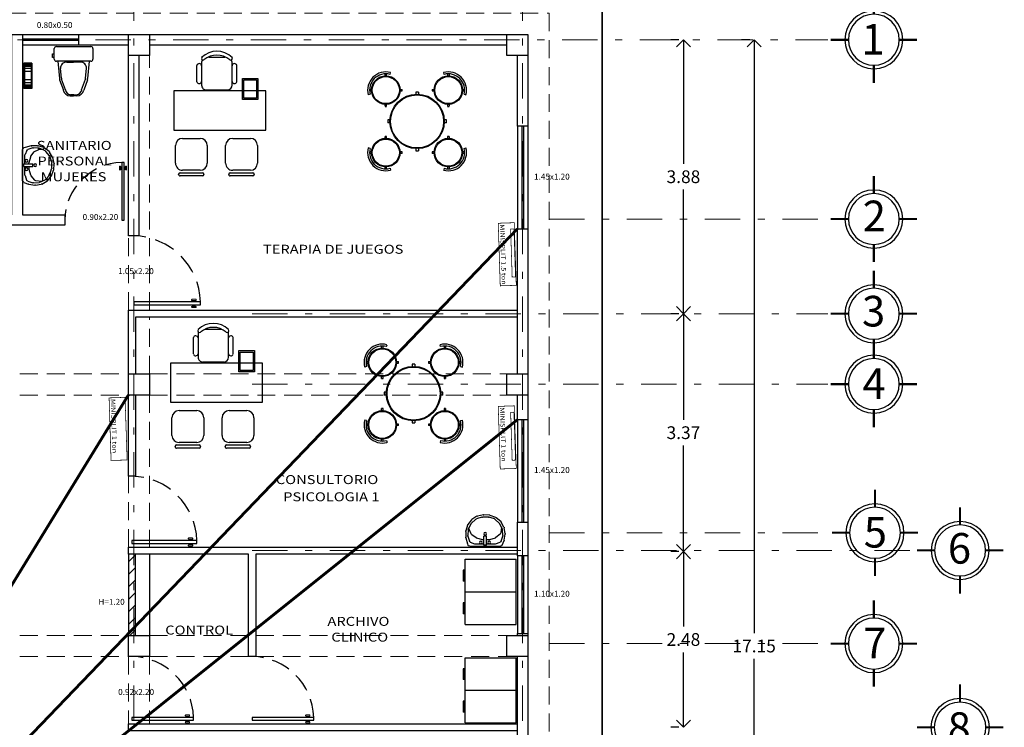
# Model space of a CAD drawing. Extents: x -343 to -155, y -25 to 46.
# Drawn here: x -272 to -258, y 21 to 31 of the extents above; entities that cross this region are included whole.
import ezdxf

# ---------------------------------------------------------------- set-up
doc = ezdxf.new("R2010")
doc.units = 0
doc.header["$MEASUREMENT"] = 0
for name, pattern in [('DASHDOT', [1, 0.5, -0.25, 0, -0.25]), ('DASHDOT2', [0.5, 0.25, -0.125, 0, -0.125]), ('HIDDEN', [9.525, 6.35, -3.175]), ('HIDDEN2', [4.7625, 3.175, -1.5875])]:
    doc.linetypes.add(name, pattern=pattern)
doc.layers.get('0').update_dxf_attribs({"linetype": 'CONTINUOUS'})
doc.layers.get('DEFPOINTS').update_dxf_attribs({"linetype": 'CONTINUOUS'})
doc.layers.add('EJ2', color=30, linetype='DASHDOT2', lineweight=9)
doc.layers.add('TEXTOS', color=7, linetype='CONTINUOUS', lineweight=5)
for name, color, linetype in [('instalacion electrica', 5, 'CONTINUOUS'), ('MOBILIARIO', 8, 'CONTINUOUS'), ('MUEBLES', 8, 'CONTINUOUS'), ('muro bajo', 5, 'CONTINUOUS'), ('MUROS', 1, 'CONTINUOUS'), ('notas', 1, 'CONTINUOUS'), ('OBRA EXTERIOR', 253, 'CONTINUOUS'), ('PROYECCIONES', 6, 'HIDDEN'), ('PUERTAS', 7, 'CONTINUOUS'), ('ventanas', 4, 'CONTINUOUS')]:
    doc.layers.add(name, color=color, linetype=linetype)
doc.styles.add('maya1', font='ARIALN.TTF')
doc.styles.add('SANSSERIF', font='sas_____.pfb')
doc.styles.add('style3', font='ARIALN.TTF', dxfattribs={"height": 0.8})
doc.dimstyles.get("Standard").update_dxf_attribs({"dimtxt": 0.18, "dimasz": 0.18, "dimexe": 0.18, "dimexo": 0.0625, "dimgap": 0.09, "dimtad": 0, "dimtih": 1, "dimtoh": 1, "dimdec": 4, "dimzin": 0, "dimdsep": 46, "dimtxsty": 'SANSSERIF', "dimcen": 0.09, "dimadec": 0, "dimazin": 0, "dimtfac": 1, "dimtdec": 4, "dimtofl": 0, "dimtmove": 2, "dimatfit": 3, "dimfxl": 1, "dimtolj": 1, "dimtzin": 0, "dimarcsym": 0})
pattern_1 = [(45, (-174.27832, 0), (-0.08838835, 0.08838835), [])]

# ---------------------------------------------------------------- blocks, each defined once
blk = doc.blocks.new('A$C2E855EC3')
at = {"layer": 'PUERTAS', "lineweight": 9}
for p, q in [((0.066, 1.107), (0.066, 1.109)), ((0.134, 1.121), (0.071, 1.121)), ((0.134, 1.102), (0.071, 1.102)), ((0.097, 1.09), (0.079, 1.09)), ((0.079, 1.078), (0.079, 1.09)), ((0.097, 1.09), (0.097, 1.102)), ((0.109, 1.09), (0.109, 1.102)), ((0.127, 1.09), (0.109, 1.09)), ((0.127, 1.078), (0.127, 1.09)), ((0.139, 1.107), (0.139, 1.109)), ((0.066, 1.003), (0.066, 1)), ((0.134, 1.008), (0.071, 1.008)), ((0.134, 0.989), (0.071, 0.989)), ((0.079, 1.032), (0.079, 1.02)), ((0.097, 1.02), (0.079, 1.02)), ((0.097, 1.02), (0.097, 1.008)), ((0.109, 1.02), (0.109, 1.008)), ((0.127, 1.02), (0.109, 1.02)), ((0.127, 1.032), (0.127, 1.02)), ((0.139, 1.003), (0.139, 1))]:
    blk.add_line(p, q, dxfattribs=at)
at = {"layer": 'PUERTAS'}
for p, q in [((0, 1.078), (0, 1.032)), ((1.044, 1.078), (0, 1.078)), ((0, 1.032), (1.044, 1.032)), ((1.044, 1.032), (1.044, 1.078))]:
    blk.add_line(p, q, dxfattribs=at)
at = {"layer": 'PUERTAS', "lineweight": 9}
for centre, radius, start, end in [((-0.421, 1.313), 0.528, 337.3003, 338.6931), ((0.071, 1.107), 0.00481, 180, 270), ((0.626, 1.313), 0.528, 201.3069, 202.6997), ((0.134, 1.107), 0.00481, 270, 0), ((0.071, 1.003), 0.00481, 90, 180), ((-0.421, 0.797), 0.528, 21.3069, 22.6997), ((0.134, 1.003), 0.00481, 0, 90), ((0.626, 0.797), 0.528, 157.3003, 158.6931)]:
    blk.add_arc(centre, radius, start, end, dxfattribs=at)
at = {"layer": 'PUERTAS', "linetype": 'HIDDEN2', "ltscale": 0.1}
blk.add_arc((1.063, 1.063), 1.064, 181.7037, 268.9668, dxfattribs=at)
blk = doc.blocks.new('WC02-P')
for p, q in [((0, 0), (0.047, 0)), ((0.094, 0), (0.047, 0)), ((-0.15, -0.228), (-0.097, -0.079)), ((-0.068, -0.086), (-0.121, -0.235)), ((0.05, -0.015), (0.003, -0.015)), ((0.045, -0.015), (0.091, -0.015)), ((0.162, -0.086), (0.215, -0.235)), ((0.244, -0.228), (0.191, -0.079)), ((-0.175, -0.489), (-0.152, -0.247)), ((-0.122, -0.248), (-0.135, -0.386)), ((0.216, -0.248), (0.23, -0.386)), ((0.27, -0.489), (0.246, -0.247)), ((-0.227, -0.668), (-0.227, -0.519)), ((-0.198, -0.489), (-0.175, -0.489)), ((-0.175, -0.489), (0.27, -0.489)), ((-0.047, -0.478), (0.047, -0.478)), ((0.141, -0.478), (0.047, -0.478)), ((0.27, -0.489), (0.289, -0.489)), ((0.319, -0.519), (0.319, -0.543)), ((0.319, -0.543), (0.319, -0.587)), ((0.32, -0.541), (0.345, -0.541)), ((0.345, -0.541), (0.345, -0.592)), ((0.319, -0.591), (0.319, -0.668)), ((0.345, -0.592), (0.32, -0.592)), ((0.289, -0.698), (-0.198, -0.698))]:
    blk.add_line(p, q)
for centre, radius, start, end in [((0, -0.099), 0.0993, 90, 168.1194), ((0.094, -0.099), 0.0993, 11.8806, 90), ((0.017, -0.101), 0.0865, 99.4896, 170.1526), ((0.077, -0.101), 0.0865, 9.8474, 80.5104), ((-0.053, -0.248), 0.0993, 168.1194, 179.1964), ((-0.053, -0.248), 0.0695, 168.9407, 180.1174), ((0.147, -0.248), 0.0695, 359.8826, 11.0593), ((0.147, -0.248), 0.0993, 0.8036, 11.8806), ((-0.051, -0.393), 0.0849, 174.792, 272.8148), ((0.145, -0.393), 0.0849, 267.1852, 5.208), ((-0.198, -0.519), 0.0298, 90, 180), ((0.289, -0.519), 0.0298, 0, 90), ((-0.198, -0.668), 0.0298, 180, 270), ((0.289, -0.668), 0.0298, 270, 0)]:
    blk.add_arc(centre, radius, start, end)
blk = doc.blocks.new('A$C49D75AE2')
at = {"layer": 'MOBILIARIO'}
for p, q in [((0.021, 0.366), (0.027, 0.382)), ((0.437, 0.398), (0.05, 0.398)), ((0.227, 0.382), (0.227, 0.27)), ((0.26, 0.382), (0.227, 0.382)), ((0.26, 0.382), (0.26, 0.27)), ((0.46, 0.382), (0.482, 0.324)), ((0, 0.209), (0, 0.284)), ((0.001, 0.29), (0.021, 0.366)), ((0.029, 0.187), (0.025, 0.26)), ((0.026, 0.268), (0.046, 0.332)), ((0.057, 0.346), (0.109, 0.366)), ((0.132, 0.292), (0.075, 0.252)), ((0.227, 0.369), (0.121, 0.369)), ((0.21, 0.316), (0.139, 0.295)), ((0.227, 0.317), (0.218, 0.317)), ((0.26, 0.27), (0.227, 0.27)), ((0.363, 0.369), (0.26, 0.369)), ((0.294, 0.315), (0.26, 0.316)), ((0.371, 0.293), (0.3, 0.314)), ((0.373, 0.366), (0.433, 0.347)), ((0.431, 0.244), (0.38, 0.288)), ((0.445, 0.333), (0.467, 0.27)), ((0.468, 0.259), (0.461, 0.187)), ((0.483, 0.319), (0.495, 0.244)), ((0.023, 0.131), (0.001, 0.201)), ((0.065, 0.113), (0.032, 0.177)), ((0.066, 0.241), (0.039, 0.172)), ((0.039, 0.172), (0.042, 0.157)), ((0.458, 0.179), (0.428, 0.114)), ((0.449, 0.158), (0.44, 0.229)), ((0.481, 0.155), (0.447, 0.091)), ((0.495, 0.237), (0.484, 0.163)), ((0.071, 0.064), (0.027, 0.124)), ((0.124, 0.058), (0.07, 0.106)), ((0.141, 0.019), (0.078, 0.058)), ((0.203, 0.031), (0.133, 0.053)), ((0.221, 0.001), (0.148, 0.016)), ((0.284, 0.03), (0.21, 0.03)), ((0.302, 0.006), (0.228, 0)), ((0.36, 0.053), (0.291, 0.032)), ((0.378, 0.035), (0.308, 0.008)), ((0.422, 0.106), (0.369, 0.058)), ((0.441, 0.084), (0.384, 0.039))]:
    blk.add_line(p, q, dxfattribs=at)
for centre in [(0.19, 0.348), (0.244, 0.24), (0.295, 0.348)]:
    blk.add_circle(centre, 0.0173, dxfattribs=at)
for centre, start, end in [((0.05, 0.373), 90, 159.955), ((0.437, 0.373), 20.789, 90), ((0.024, 0.283), 165.0996, 179.934), ((0.049, 0.261), 162.9159, 183.1599), ((0.069, 0.325), 118.8355, 162.9159), ((0.089, 0.232), 124.879, 158.9314), ((0.121, 0.345), 90, 118.8355), ((0.146, 0.272), 106.2998, 124.879), ((0.217, 0.293), 88.8428, 106.2998), ((0.293, 0.291), 72.8871, 88.8428), ((0.363, 0.345), 64.3172, 90), ((0.364, 0.269), 49.7881, 72.8871), ((0.422, 0.325), 18.8137, 64.3172), ((0.444, 0.262), 354.2779, 18.8137), ((0.459, 0.315), 8.5227, 20.789), ((0.024, 0.209), 179.934, 197.3213), ((0.046, 0.138), 197.3213, 216.4641), ((0.053, 0.188), 183.1599, 207.1864), ((0.416, 0.226), 7.7163, 49.7881), ((0.436, 0.189), 334.9924, 354.2779), ((0.46, 0.167), 332.0097, 351.5287), ((0.471, 0.24), 351.5287, 8.5227), ((0.086, 0.124), 207.1864, 227.9927), ((0.091, 0.078), 216.4641, 238.4393), ((0.14, 0.076), 227.9927, 252.8171), ((0.154, 0.04), 238.4393, 257.8934), ((0.21, 0.054), 252.8171, 270.4547), ((0.226, 0.024), 257.8934, 274.9142), ((0.284, 0.055), 270.4547, 287.1319), ((0.299, 0.031), 274.9142, 291.4628), ((0.353, 0.076), 287.1319, 312.2163), ((0.369, 0.058), 291.4628, 308.2251), ((0.406, 0.124), 312.2163, 334.9924), ((0.426, 0.103), 308.2251, 332.0097)]:
    blk.add_arc(centre, 0.0243, start, end, dxfattribs=at)
blk = doc.blocks.new('A$C233A6537')
at = {"layer": 'MUEBLES'}
for p, q in [((0, 0), (0, 0.115)), ((0, 0.115), (0.36, 0.115)), ((0.36, 0.105), (0, 0.105)), ((0.36, 0.01), (0, 0.01)), ((0.003, 0), (0.003, 0.115)), ((0.013, 0), (0.013, 0.115)), ((0.028, 0), (0.028, 0.115)), ((0.049, 0), (0.049, 0.115)), ((0.079, 0), (0.079, 0.115)), ((0.121, 0), (0.121, 0.115)), ((0.239, 0), (0.239, 0.115)), ((0.281, 0), (0.281, 0.115)), ((0.311, 0), (0.311, 0.115)), ((0.332, 0), (0.332, 0.115)), ((0.347, 0), (0.347, 0.115)), ((0.357, 0), (0.357, 0.115)), ((0.36, 0.115), (0.36, 0)), ((0.36, 0), (0, 0))]:
    blk.add_line(p, q, dxfattribs=at)
blk = doc.blocks.new('A$C26760A31')
at = {"layer": 'MUEBLES'}
for p, q in [((0, 0.72), (0, 0)), ((0, 0.72), (0.46, 0.72)), ((0.15, 0.73), (0.15, 0.75)), ((0.305, 0.75), (0.15, 0.75)), ((0.305, 0.73), (0.15, 0.73)), ((0.305, 0.73), (0.305, 0.75)), ((0.46, 0.72), (0.46, 0)), ((0, 0), (0.46, 0))]:
    blk.add_line(p, q, dxfattribs=at)
blk = doc.blocks.new('A$C572E26EF')
at = {"layer": 'MUEBLES'}
for p, q in [((1.116, 1.3), (0.561, 1.3)), ((0.561, 1.3), (0.561, 0)), ((1.116, 0), (1.116, 1.3)), ((0.385, 0.968), (0.385, 1.188)), ((0.385, 1.188), (0.561, 1.188)), ((0.405, 0.988), (0.405, 1.168)), ((0.405, 1.168), (0.561, 1.168)), ((1.334, 1.18), (1.584, 1.18)), ((1.739, 1.133), (1.745, 1.133)), ((0.561, 0.988), (0.405, 0.988)), ((1.234, 0.83), (1.234, 1.08)), ((1.684, 1.08), (1.684, 0.83)), ((1.719, 0.794), (1.719, 1.113)), ((1.765, 1.113), (1.765, 0.794)), ((0.433, 0.888), (0.202, 0.888)), ((0.561, 0.968), (0.385, 0.968)), ((0.088, 0.72), (0.088, 0.492)), ((0.48, 0.821), (0.155, 0.821)), ((0.546, 0.457), (0.546, 0.755)), ((1.584, 0.73), (1.334, 0.73)), ((1.745, 0.774), (1.739, 0.774)), ((1.334, 0.471), (1.584, 0.471)), ((1.739, 0.424), (1.745, 0.424)), ((0.155, 0.391), (0.48, 0.391)), ((0.433, 0.324), (0.202, 0.324)), ((1.234, 0.121), (1.234, 0.371)), ((1.684, 0.371), (1.684, 0.121)), ((1.719, 0.086), (1.719, 0.404)), ((1.765, 0.404), (1.765, 0.086)), ((0.561, 0), (1.116, 0)), ((1.584, 0.021), (1.334, 0.021)), ((1.745, 0.066), (1.739, 0.066))]:
    blk.add_line(p, q, dxfattribs=at)
at = {"layer": 'MUEBLES', "linetype": 'HIDDEN2'}
for p, q in [((0.561, 1.188), (0.685, 1.188)), ((0.561, 1.168), (0.665, 1.168)), ((0.665, 1.168), (0.665, 0.988)), ((0.685, 1.188), (0.685, 0.968)), ((0.665, 0.988), (0.561, 0.988)), ((0.685, 0.968), (0.561, 0.968))]:
    blk.add_line(p, q, dxfattribs=at)
at = {"layer": 'MUEBLES'}
for centre, radius, start, end in [((1.334, 1.08), 0.1, 90, 180), ((1.584, 1.08), 0.1, 0, 90), ((1.739, 1.113), 0.02, 90, 180), ((1.745, 1.113), 0.02, 0, 90), ((0.211, 0.855), 0.0345, 106.2602, 260.7054), ((0.424, 0.855), 0.0345, 279.2946, 73.7398), ((0.306, 0.606), 0.306, 135.3317, 224.6683), ((0.336, 0.606), 0.28, 139.3544, 220.6456), ((0.103, 0.802), 0.0242, 327.9726, 126.6901), ((0.155, 0.755), 0.0663, 90, 117.5844), ((0.48, 0.755), 0.0663, 0, 90), ((1.334, 0.83), 0.1, 180, 270), ((1.584, 0.83), 0.1, 270, 0), ((1.739, 0.794), 0.02, 180, 270), ((1.745, 0.794), 0.02, 270, 0), ((0.103, 0.411), 0.0242, 233.3099, 32.0274), ((0.48, 0.457), 0.0663, 270, 0), ((1.334, 0.371), 0.1, 90, 180), ((1.584, 0.371), 0.1, 0, 90), ((1.739, 0.404), 0.02, 90, 180), ((1.745, 0.404), 0.02, 0, 90), ((0.155, 0.457), 0.0663, 242.4156, 270), ((0.211, 0.357), 0.0345, 99.2946, 253.7398), ((0.424, 0.357), 0.0345, 286.2602, 80.7054), ((1.334, 0.121), 0.1, 180, 270), ((1.584, 0.121), 0.1, 270, 0), ((1.739, 0.086), 0.02, 180, 270), ((1.745, 0.086), 0.02, 270, 0)]:
    blk.add_arc(centre, radius, start, end, dxfattribs=at)
blk = doc.blocks.new('_Open90')
at = {"color": 0, "linetype": 'ByBlock', "lineweight": -2}
for p, q in [((0, 0), (-1, 0)), ((-0.5, 0.5), (0, 0)), ((0, 0), (-0.5, -0.5))]:
    blk.add_line(p, q, dxfattribs=at)
blk = doc.blocks.new('*D195')
at = {"color": 0, "lineweight": -2, "transparency": 16777216}
for p, q in [((-262.856, 30.699), (-262.973, 30.699)), ((-262.793, 30.499), (-262.793, 28.943)), ((-262.793, 27.024), (-262.793, 28.579)), ((-262.856, 26.824), (-262.973, 26.824))]:
    blk.add_line(p, q, dxfattribs=at)
at = {"layer": 'DEFPOINTS', "color": 0, "transparency": 16777216}
for p in [(-262.793, 30.699), (-262.793, 26.824), (-262.793, 26.824)]:
    blk.add_point(p, dxfattribs=at)
at = {"color": 0, "lineweight": -2, "transparency": 16777216, "xscale": 0.2, "yscale": 0.2, "zscale": 0.2}
for p, rotation in [((-262.793, 30.699), 90), ((-262.793, 26.824), 270)]:
    blk.add_blockref('_Open90', p, dxfattribs=dict(at, rotation=rotation))
at = {"color": 0, "lineweight": 9, "transparency": 16777216, "insert": (-262.793, 28.761), "char_height": 0.18, "attachment_point": 5, "style": 'maya1'}
blk.add_mtext('\\A1;3.88', dxfattribs=at)
blk = doc.blocks.new('*D196')
at = {"color": 0, "lineweight": -2, "transparency": 16777216}
for p, q in [((-262.856, 26.824), (-262.973, 26.824)), ((-262.793, 26.624), (-262.793, 25.323)), ((-262.793, 23.659), (-262.793, 24.959)), ((-262.856, 23.459), (-262.973, 23.459))]:
    blk.add_line(p, q, dxfattribs=at)
at = {"layer": 'DEFPOINTS', "color": 0, "transparency": 16777216}
for p in [(-262.793, 26.824), (-262.793, 23.459), (-262.793, 23.459)]:
    blk.add_point(p, dxfattribs=at)
at = {"color": 0, "lineweight": -2, "transparency": 16777216, "xscale": 0.2, "yscale": 0.2, "zscale": 0.2}
for p, rotation in [((-262.793, 26.824), 90), ((-262.793, 23.459), 270)]:
    blk.add_blockref('_Open90', p, dxfattribs=dict(at, rotation=rotation))
at = {"color": 0, "lineweight": 9, "transparency": 16777216, "insert": (-262.793, 25.141), "char_height": 0.18, "attachment_point": 5, "style": 'maya1'}
blk.add_mtext('\\A1;3.37', dxfattribs=at)
blk = doc.blocks.new('*D199')
at = {"color": 0, "lineweight": -2, "transparency": 16777216}
for p, q in [((-261.856, 30.699), (-261.973, 30.699)), ((-261.793, 30.499), (-261.793, 22.305)), ((-261.793, 13.749), (-261.793, 21.942)), ((-261.856, 13.549), (-261.973, 13.549))]:
    blk.add_line(p, q, dxfattribs=at)
at = {"layer": 'DEFPOINTS', "color": 0, "transparency": 16777216}
for p in [(-261.793, 30.699), (-261.793, 13.549), (-261.793, 13.549)]:
    blk.add_point(p, dxfattribs=at)
at = {"color": 0, "lineweight": -2, "transparency": 16777216, "xscale": 0.2, "yscale": 0.2, "zscale": 0.2}
for p, rotation in [((-261.793, 30.699), 90), ((-261.793, 13.549), 270)]:
    blk.add_blockref('_Open90', p, dxfattribs=dict(at, rotation=rotation))
at = {"color": 0, "lineweight": 9, "transparency": 16777216, "insert": (-261.793, 22.124), "char_height": 0.18, "attachment_point": 5, "style": 'maya1'}
blk.add_mtext('\\A1;17.15', dxfattribs=at)
blk = doc.blocks.new('e')
at = {"const_width": 0.03}
for points in [[(101.623, -16.809), (101.623, -16.559)], [(101.013, -17.169), (101.263, -17.169)], [(101.983, -17.169), (102.233, -17.169)], [(101.623, -17.779), (101.623, -17.529)]]:
    blk.add_lwpolyline(points, dxfattribs=at)
blk.add_circle((101.623, -17.169), 0.41)
at = {"color": 30, "linetype": 'Continuous'}
blk.add_circle((101.623, -17.169), 0.36, dxfattribs=at)
blk = doc.blocks.new('*D200')
at = {"color": 0, "lineweight": -2, "transparency": 16777216}
for p, q in [((-262.856, 23.459), (-262.973, 23.459)), ((-262.793, 23.259), (-262.793, 22.398)), ((-262.793, 21.174), (-262.793, 22.034)), ((-262.856, 20.974), (-262.973, 20.974))]:
    blk.add_line(p, q, dxfattribs=at)
at = {"layer": 'DEFPOINTS', "color": 0, "transparency": 16777216}
for p in [(-262.793, 23.459), (-262.793, 20.974), (-262.793, 20.974)]:
    blk.add_point(p, dxfattribs=at)
at = {"color": 0, "lineweight": -2, "transparency": 16777216, "xscale": 0.2, "yscale": 0.2, "zscale": 0.2}
for p, rotation in [((-262.793, 23.459), 90), ((-262.793, 20.974), 270)]:
    blk.add_blockref('_Open90', p, dxfattribs=dict(at, rotation=rotation))
at = {"color": 0, "lineweight": 9, "transparency": 16777216, "insert": (-262.793, 22.216), "char_height": 0.18, "attachment_point": 5, "style": 'maya1'}
blk.add_mtext('\\A1;2.48', dxfattribs=at)
blk = doc.blocks.new('A$C46CB69EE')
at = {"layer": 'MUEBLES'}
for p, q in [((0.246, 1.343), (0.246, 1.371)), ((0.268, 1.343), (0.268, 1.371)), ((0.317, 1.363), (0.324, 1.39)), ((1.082, 1.363), (1.075, 1.39)), ((1.13, 1.371), (1.13, 1.343)), ((1.152, 1.371), (1.152, 1.343)), ((0.028, 1.152), (0.056, 1.152)), ((0.028, 1.13), (0.056, 1.13)), ((0.459, 1.152), (0.487, 1.152)), ((0.459, 1.13), (0.487, 1.13)), ((0.679, 1.114), (0.679, 1.084)), ((0.719, 1.114), (0.719, 1.084)), ((0.912, 1.152), (0.94, 1.152)), ((0.912, 1.13), (0.94, 1.13)), ((1.343, 1.152), (1.371, 1.152)), ((1.343, 1.13), (1.371, 1.13)), ((0.035, 1.082), (0.009, 1.075)), ((1.363, 1.082), (1.39, 1.075)), ((0.246, 0.912), (0.246, 0.94)), ((0.268, 0.912), (0.268, 0.94)), ((1.13, 0.94), (1.13, 0.912)), ((1.152, 0.94), (1.152, 0.912)), ((0.314, 0.719), (0.284, 0.719)), ((1.114, 0.719), (1.084, 0.719)), ((0.314, 0.679), (0.284, 0.679)), ((1.114, 0.679), (1.084, 0.679)), ((0.246, 0.459), (0.246, 0.487)), ((0.268, 0.459), (0.268, 0.487)), ((1.13, 0.487), (1.13, 0.459)), ((1.152, 0.487), (1.152, 0.459)), ((0.035, 0.317), (0.009, 0.324)), ((0.679, 0.314), (0.679, 0.284)), ((0.719, 0.314), (0.719, 0.284)), ((1.363, 0.317), (1.39, 0.324)), ((0.056, 0.268), (0.028, 0.268)), ((0.056, 0.246), (0.028, 0.246)), ((0.487, 0.268), (0.459, 0.268)), ((0.487, 0.246), (0.459, 0.246)), ((0.94, 0.268), (0.912, 0.268)), ((0.94, 0.246), (0.912, 0.246)), ((1.371, 0.268), (1.343, 0.268)), ((1.371, 0.246), (1.343, 0.246)), ((0.246, 0.028), (0.246, 0.056)), ((0.268, 0.028), (0.268, 0.056)), ((0.317, 0.035), (0.324, 0.009)), ((1.082, 0.035), (1.075, 0.009)), ((1.13, 0.056), (1.13, 0.028)), ((1.152, 0.056), (1.152, 0.028))]:
    blk.add_line(p, q, dxfattribs=at)
for centre, radius in [((0.257, 1.141), 0.202), ((0.257, 1.141), 0.191), ((1.141, 1.141), 0.202), ((1.141, 1.141), 0.191), ((0.699, 0.699), 0.385), ((0.699, 0.699), 0.375), ((0.257, 0.257), 0.202), ((0.257, 0.257), 0.191), ((1.141, 0.257), 0.202), ((1.141, 0.257), 0.191)]:
    blk.add_circle(centre, radius, dxfattribs=at)
for centre, radius, start, end in [((0.257, 1.141), 0.257, 75, 195), ((1.141, 1.141), 0.257, 345, 105), ((0.257, 1.141), 0.23, 75, 195), ((1.141, 1.141), 0.23, 345, 105), ((0.257, 1.141), 0.23, 357.2377, 2.7623), ((0.699, 0.699), 0.415, 87.2377, 92.7623), ((1.141, 1.141), 0.23, 177.2377, 182.7623), ((0.257, 1.141), 0.23, 267.2377, 272.7623), ((1.141, 1.141), 0.23, 267.2377, 272.7623), ((0.699, 0.699), 0.415, 177.2377, 182.7623), ((0.699, 0.699), 0.415, 357.2377, 2.7623), ((0.257, 0.257), 0.23, 87.2377, 92.7623), ((1.141, 0.257), 0.23, 87.2377, 92.7623), ((0.257, 0.257), 0.257, 165, 285), ((0.257, 0.257), 0.23, 165, 285), ((0.699, 0.699), 0.415, 267.2377, 272.7623), ((1.141, 0.257), 0.257, 255, 15), ((1.141, 0.257), 0.23, 255, 15), ((0.257, 0.257), 0.23, 357.2377, 2.7623), ((1.141, 0.257), 0.23, 177.2377, 182.7623)]:
    blk.add_arc(centre, radius, start, end, dxfattribs=at)
blk = doc.blocks.new('*D235')
at = {"color": 0, "lineweight": -2, "transparency": 16777216}
for p, q in [((-262.856, 30.699), (-262.973, 30.699)), ((-262.793, 30.499), (-262.793, 28.943)), ((-262.793, 27.024), (-262.793, 28.579)), ((-262.856, 26.824), (-262.973, 26.824))]:
    blk.add_line(p, q, dxfattribs=at)
at = {"layer": 'DEFPOINTS', "color": 0, "transparency": 16777216}
for p in [(-262.793, 30.699), (-262.793, 26.824), (-262.793, 26.824)]:
    blk.add_point(p, dxfattribs=at)
at = {"color": 0, "lineweight": -2, "transparency": 16777216, "xscale": 0.2, "yscale": 0.2, "zscale": 0.2}
for p, rotation in [((-262.793, 30.699), 90), ((-262.793, 26.824), 270)]:
    blk.add_blockref('_Open90', p, dxfattribs=dict(at, rotation=rotation))
at = {"color": 0, "lineweight": 9, "transparency": 16777216, "insert": (-262.793, 28.761), "char_height": 0.18, "attachment_point": 5, "style": 'maya1'}
blk.add_mtext('\\A1;3.88', dxfattribs=at)
blk = doc.blocks.new('*D236')
at = {"color": 0, "lineweight": -2, "transparency": 16777216}
for p, q in [((-262.856, 26.824), (-262.973, 26.824)), ((-262.793, 26.624), (-262.793, 25.323)), ((-262.793, 23.659), (-262.793, 24.959)), ((-262.856, 23.459), (-262.973, 23.459))]:
    blk.add_line(p, q, dxfattribs=at)
at = {"layer": 'DEFPOINTS', "color": 0, "transparency": 16777216}
for p in [(-262.793, 26.824), (-262.793, 23.459), (-262.793, 23.459)]:
    blk.add_point(p, dxfattribs=at)
at = {"color": 0, "lineweight": -2, "transparency": 16777216, "xscale": 0.2, "yscale": 0.2, "zscale": 0.2}
for p, rotation in [((-262.793, 26.824), 90), ((-262.793, 23.459), 270)]:
    blk.add_blockref('_Open90', p, dxfattribs=dict(at, rotation=rotation))
at = {"color": 0, "lineweight": 9, "transparency": 16777216, "insert": (-262.793, 25.141), "char_height": 0.18, "attachment_point": 5, "style": 'maya1'}
blk.add_mtext('\\A1;3.37', dxfattribs=at)
blk = doc.blocks.new('*D239')
at = {"color": 0, "lineweight": -2, "transparency": 16777216}
for p, q in [((-261.856, 30.699), (-261.973, 30.699)), ((-261.793, 30.499), (-261.793, 22.305)), ((-261.793, 13.749), (-261.793, 21.942)), ((-261.856, 13.549), (-261.973, 13.549))]:
    blk.add_line(p, q, dxfattribs=at)
at = {"layer": 'DEFPOINTS', "color": 0, "transparency": 16777216}
for p in [(-261.793, 30.699), (-261.793, 13.549), (-261.793, 13.549)]:
    blk.add_point(p, dxfattribs=at)
at = {"color": 0, "lineweight": -2, "transparency": 16777216, "xscale": 0.2, "yscale": 0.2, "zscale": 0.2}
for p, rotation in [((-261.793, 30.699), 90), ((-261.793, 13.549), 270)]:
    blk.add_blockref('_Open90', p, dxfattribs=dict(at, rotation=rotation))
at = {"color": 0, "lineweight": 9, "transparency": 16777216, "insert": (-261.793, 22.124), "char_height": 0.18, "attachment_point": 5, "style": 'maya1'}
blk.add_mtext('\\A1;17.15', dxfattribs=at)
blk = doc.blocks.new('*D240')
at = {"color": 0, "lineweight": -2, "transparency": 16777216}
for p, q in [((-262.856, 23.459), (-262.973, 23.459)), ((-262.793, 23.259), (-262.793, 22.398)), ((-262.793, 21.174), (-262.793, 22.034)), ((-262.856, 20.974), (-262.973, 20.974))]:
    blk.add_line(p, q, dxfattribs=at)
at = {"layer": 'DEFPOINTS', "color": 0, "transparency": 16777216}
for p in [(-262.793, 23.459), (-262.793, 20.974), (-262.793, 20.974)]:
    blk.add_point(p, dxfattribs=at)
at = {"color": 0, "lineweight": -2, "transparency": 16777216, "xscale": 0.2, "yscale": 0.2, "zscale": 0.2}
for p, rotation in [((-262.793, 23.459), 90), ((-262.793, 20.974), 270)]:
    blk.add_blockref('_Open90', p, dxfattribs=dict(at, rotation=rotation))
at = {"color": 0, "lineweight": 9, "transparency": 16777216, "insert": (-262.793, 22.216), "char_height": 0.18, "attachment_point": 5, "style": 'maya1'}
blk.add_mtext('\\A1;2.48', dxfattribs=at)

msp = doc.modelspace()

# ---------------------------------------------------------------- hatches: boundary and pattern name
h = msp.add_hatch()
h.set_pattern_fill('ANSI31', color=256, style=0)
h.set_pattern_definition(pattern_1)
h.paths.add_polyline_path([(-270.543, 23.424), (-270.643, 23.424), (-270.643, 22.274), (-270.543, 22.274)])
h = msp.add_hatch()
h.set_pattern_fill('ANSI31', color=256, style=0)
h.set_pattern_definition(pattern_1)
h.paths.add_polyline_path([(-270.543, 23.424), (-270.643, 23.424), (-270.643, 22.274), (-270.543, 22.274)])

# ---------------------------------------------------------------- linework, layer by layer
for points in [[(-289.043, 12.424), (-263.942, 12.424), (-263.942, 31.774)], [(-289.043, 12.424), (-263.942, 12.424), (-263.942, 31.774)], [(-270.643, 22.274), (-270.543, 22.274), (-270.543, 23.424), (-270.643, 23.424), (-270.643, 22.274)], [(-270.643, 22.274), (-270.543, 22.274), (-270.543, 23.424), (-270.643, 23.424), (-270.643, 22.274)]]:
    msp.add_lwpolyline(points)
for points in [[(-270.643, 30.774), (-270.343, 30.774), (-270.343, 30.474), (-270.643, 30.474)], [(-270.643, 30.774), (-270.343, 30.774), (-270.343, 30.474), (-270.643, 30.474)], [(-265.291, 30.774), (-264.992, 30.774), (-264.992, 30.474), (-265.291, 30.474)], [(-265.291, 30.774), (-264.992, 30.774), (-264.992, 30.474), (-265.291, 30.474)], [(-270.643, 25.974), (-270.343, 25.974), (-270.343, 25.674), (-270.643, 25.674)], [(-270.643, 25.974), (-270.343, 25.974), (-270.343, 25.674), (-270.643, 25.674)], [(-265.291, 25.974), (-264.992, 25.974), (-264.992, 25.674), (-265.291, 25.674)], [(-265.291, 25.974), (-264.992, 25.974), (-264.992, 25.674), (-265.291, 25.674)], [(-270.643, 22.274), (-270.343, 22.274), (-270.343, 21.974), (-270.643, 21.974)], [(-270.643, 22.274), (-270.343, 22.274), (-270.343, 21.974), (-270.643, 21.974)], [(-265.291, 22.274), (-264.992, 22.274), (-264.992, 21.974), (-265.291, 21.974)], [(-265.291, 22.274), (-264.992, 22.274), (-264.992, 21.974), (-265.291, 21.974)]]:
    msp.add_lwpolyline(points, close=True)
at = {"color": 3, "linetype": 'DASHDOT2', "lineweight": 30, "const_width": 0.04}
for points in [[(-265.142, 28.024), (-276.19, 16.528)], [(-276.23, 16.566), (-270.643, 25.674)], [(-265.142, 25.324), (-276.19, 16.485)]]:
    msp.add_lwpolyline(points, dxfattribs=at)
at = {"layer": 'EJ2', "linetype": 'DASHDOT', "lineweight": 9}
for p, q in [((-270.568, 34.766), (-270.568, 11.48)), ((-270.568, 34.766), (-270.568, 11.48)), ((-265.067, 34.766), (-265.067, 11.48)), ((-265.067, 34.766), (-265.067, 11.48)), ((-293.11, 30.699), (-260.75, 30.699)), ((-293.11, 30.699), (-260.75, 30.699)), ((-264.692, 28.163), (-260.75, 28.163)), ((-264.692, 28.163), (-260.75, 28.163)), ((-268.892, 26.824), (-260.75, 26.824)), ((-268.892, 26.824), (-260.75, 26.824)), ((-268.892, 25.829), (-260.75, 25.829)), ((-268.892, 25.829), (-260.75, 25.829)), ((-264.692, 23.726), (-260.734, 23.726)), ((-264.692, 23.726), (-260.734, 23.726)), ((-268.892, 23.476), (-259.53, 23.476)), ((-268.892, 23.476), (-259.53, 23.476)), ((-264.692, 22.159), (-260.75, 22.159)), ((-264.692, 22.159), (-260.75, 22.159))]:
    msp.add_line(p, q, dxfattribs=at)
at = {"layer": 'instalacion electrica', "color": 3, "const_width": 0.01}
for points in [[(-265.384, 27.218), (-265.157, 27.225), (-265.186, 28.111), (-265.412, 28.103)], [(-265.215, 27.342), (-265.168, 27.343), (-265.19, 28.021), (-265.237, 28.02)], [(-270.888, 24.748), (-270.661, 24.755), (-270.69, 25.641), (-270.916, 25.633)], [(-265.384, 24.628), (-265.157, 24.635), (-265.186, 25.521), (-265.412, 25.513)], [(-265.215, 24.751), (-265.168, 24.753), (-265.19, 25.431), (-265.237, 25.43)]]:
    msp.add_lwpolyline(points, close=True, dxfattribs=at)
at = {"layer": 'MUEBLES'}
for p, q in [((-270.643, 23.424), (-270.643, 22.274)), ((-270.643, 23.424), (-270.643, 22.274)), ((-270.343, 23.424), (-270.343, 22.274)), ((-270.343, 23.424), (-270.343, 22.274))]:
    msp.add_line(p, q, dxfattribs=at)
at = {"layer": 'muro bajo', "ltscale": 0.01}
for p, q in [((-272.143, 30.774), (-271.343, 30.774)), ((-272.143, 30.774), (-271.343, 30.774)), ((-271.343, 30.624), (-272.143, 30.624)), ((-271.343, 30.624), (-272.143, 30.624)), ((-265.142, 29.474), (-265.142, 28.024)), ((-265.142, 29.474), (-265.142, 28.024)), ((-264.992, 29.474), (-264.992, 28.024)), ((-264.992, 29.474), (-264.992, 28.024)), ((-265.142, 25.324), (-265.142, 23.874)), ((-265.142, 25.324), (-265.142, 23.874)), ((-264.992, 25.324), (-264.992, 23.874)), ((-264.992, 25.324), (-264.992, 23.874)), ((-265.142, 23.399), (-265.142, 22.299)), ((-265.142, 23.399), (-265.142, 22.299)), ((-264.992, 23.399), (-264.992, 22.299)), ((-264.992, 23.399), (-264.992, 22.299))]:
    msp.add_line(p, q, dxfattribs=at)
at = {"layer": 'MUROS'}
for points in [[(-272.293, 30.774), (-272.143, 30.774), (-272.143, 28.224), (-271.543, 28.224), (-271.543, 28.074), (-272.843, 28.074), (-272.843, 28.224), (-272.293, 28.224), (-272.293, 30.774)], [(-272.293, 30.774), (-272.143, 30.774), (-272.143, 28.224), (-271.543, 28.224), (-271.543, 28.074), (-272.843, 28.074), (-272.843, 28.224), (-272.293, 28.224), (-272.293, 30.774)], [(-264.992, 29.474), (-265.142, 29.474), (-265.142, 30.474), (-265.291, 30.474), (-265.291, 30.624), (-270.343, 30.624), (-270.343, 30.474), (-270.643, 30.474), (-270.643, 30.624), (-271.343, 30.624), (-271.343, 30.774), (-264.992, 30.774), (-264.992, 29.474)], [(-264.992, 29.474), (-265.142, 29.474), (-265.142, 30.474), (-265.291, 30.474), (-265.291, 30.624), (-270.343, 30.624), (-270.343, 30.474), (-270.643, 30.474), (-270.643, 30.624), (-271.343, 30.624), (-271.343, 30.774), (-264.992, 30.774), (-264.992, 29.474)], [(-270.493, 30.474), (-270.493, 27.924), (-270.643, 27.924), (-270.643, 30.474)], [(-270.493, 30.474), (-270.493, 27.924), (-270.643, 27.924), (-270.643, 30.474)], [(-264.992, 25.324), (-265.142, 25.324), (-265.142, 25.674), (-265.291, 25.674), (-265.291, 25.974), (-265.142, 25.974), (-265.142, 28.024), (-264.992, 28.024), (-264.992, 25.324)], [(-264.992, 25.324), (-265.142, 25.324), (-265.142, 25.674), (-265.291, 25.674), (-265.291, 25.974), (-265.142, 25.974), (-265.142, 28.024), (-264.992, 28.024), (-264.992, 25.324)], [(-270.643, 25.974), (-270.643, 26.874), (-265.142, 26.874)], [(-270.643, 25.974), (-270.643, 26.874), (-265.142, 26.874)], [(-265.142, 26.774), (-270.543, 26.774), (-270.543, 25.974)], [(-265.142, 26.774), (-270.543, 26.774), (-270.543, 25.974)], [(-270.343, 25.674), (-270.643, 25.674), (-270.643, 25.974), (-270.343, 25.974), (-270.343, 25.674)], [(-270.343, 25.674), (-270.643, 25.674), (-270.643, 25.974), (-270.343, 25.974), (-270.343, 25.674)], [(-270.543, 25.674), (-270.543, 24.524), (-270.643, 24.524), (-270.643, 25.674)], [(-270.543, 25.674), (-270.543, 24.524), (-270.643, 24.524), (-270.643, 25.674)], [(-265.142, 23.424), (-268.842, 23.424), (-268.842, 21.974), (-268.942, 21.974), (-268.942, 23.424), (-270.643, 23.424), (-270.643, 23.524), (-265.142, 23.524)], [(-265.142, 23.424), (-268.842, 23.424), (-268.842, 21.974), (-268.942, 21.974), (-268.942, 23.424), (-270.643, 23.424), (-270.643, 23.524), (-265.142, 23.524)], [(-264.992, 20.023), (-265.142, 20.023), (-265.142, 21.974), (-265.291, 21.974), (-265.291, 22.274), (-265.142, 22.274), (-265.142, 22.299), (-264.992, 22.299), (-264.992, 20.023)], [(-264.992, 20.023), (-265.142, 20.023), (-265.142, 21.974), (-265.291, 21.974), (-265.291, 22.274), (-265.142, 22.274), (-265.142, 22.299), (-264.992, 22.299), (-264.992, 20.023)], [(-265.142, 20.924), (-270.643, 20.924), (-270.643, 21.024), (-265.142, 21.024)], [(-265.142, 20.924), (-270.643, 20.924), (-270.643, 21.024), (-265.142, 21.024)]]:
    msp.add_lwpolyline(points, dxfattribs=at)
for points in [[(-264.992, 23.399), (-265.142, 23.399), (-265.142, 23.874), (-264.992, 23.874), (-264.992, 23.399)], [(-264.992, 23.399), (-265.142, 23.399), (-265.142, 23.874), (-264.992, 23.874), (-264.992, 23.399)], [(-270.643, 22.274), (-270.343, 22.274), (-270.343, 21.974), (-270.643, 21.974)], [(-270.643, 22.274), (-270.343, 22.274), (-270.343, 21.974), (-270.643, 21.974)]]:
    msp.add_lwpolyline(points, close=True, dxfattribs=at)
at = {"layer": 'OBRA EXTERIOR', "ltscale": 0.01}
msp.add_line((-263.942, 31.774), (-263.942, 12.424), dxfattribs=at)
msp.add_line((-263.942, 31.774), (-263.942, 12.424), dxfattribs=at)
at = {"layer": 'PROYECCIONES', "linetype": 'HIDDEN2', "lineweight": 9, "ltscale": 0.08}
for p, q in [((-270.343, 26.874), (-270.343, 30.474)), ((-270.343, 26.874), (-270.343, 30.474)), ((-270.643, 26.874), (-270.643, 27.924)), ((-270.643, 26.874), (-270.643, 27.924)), ((-270.343, 25.974), (-270.343, 26.774)), ((-270.343, 25.974), (-270.343, 26.774)), ((-276.368, 25.974), (-270.643, 25.974)), ((-276.368, 25.974), (-270.643, 25.974)), ((-270.343, 25.974), (-265.291, 25.974)), ((-270.343, 25.974), (-265.291, 25.974)), ((-276.368, 25.674), (-270.643, 25.674)), ((-276.368, 25.674), (-270.643, 25.674)), ((-270.343, 25.674), (-265.291, 25.674)), ((-270.343, 25.674), (-270.343, 23.524)), ((-270.343, 25.674), (-265.291, 25.674)), ((-270.343, 25.674), (-270.343, 23.524)), ((-270.643, 23.524), (-270.643, 24.524)), ((-270.643, 23.524), (-270.643, 24.524)), ((-270.643, 23.424), (-270.643, 22.274)), ((-270.643, 23.424), (-270.643, 22.274)), ((-270.343, 23.424), (-270.343, 22.274)), ((-270.343, 22.274), (-270.343, 23.424)), ((-270.343, 23.424), (-270.343, 22.274)), ((-270.343, 22.274), (-270.343, 23.424)), ((-276.368, 22.274), (-270.643, 22.274)), ((-276.368, 22.274), (-270.643, 22.274)), ((-270.343, 22.274), (-268.942, 22.274)), ((-270.343, 22.274), (-268.942, 22.274)), ((-268.842, 22.274), (-265.291, 22.274)), ((-268.842, 22.274), (-265.291, 22.274)), ((-276.368, 21.974), (-270.643, 21.974)), ((-276.368, 21.974), (-270.643, 21.974)), ((-270.643, 21.974), (-270.643, 21.024)), ((-270.643, 21.974), (-270.643, 21.024)), ((-270.343, 21.974), (-268.942, 21.974)), ((-270.343, 21.974), (-270.343, 21.024)), ((-270.343, 21.974), (-268.942, 21.974)), ((-270.343, 21.974), (-270.343, 21.024)), ((-268.842, 21.974), (-265.291, 21.974)), ((-268.842, 21.974), (-265.291, 21.974))]:
    msp.add_line(p, q, dxfattribs=at)
msp.add_lwpolyline([(-276.368, 14.829), (-276.368, 13.174), (-288.343, 13.174), (-288.343, 31.074), (-264.692, 31.074), (-264.692, 13.174), (-270.643, 13.174), (-270.643, 14.83), (-272.408, 14.467), (-274.608, 14.467)], close=True, dxfattribs=at)
msp.add_lwpolyline([(-276.368, 14.829), (-276.368, 13.174), (-288.343, 13.174), (-288.343, 31.074), (-264.692, 31.074), (-264.692, 13.174), (-270.643, 13.174), (-270.643, 14.83), (-272.408, 14.467), (-274.608, 14.467)], close=True, dxfattribs=at)
at = {"layer": 'ventanas', "ltscale": 0.01}
for p, q in [((-271.343, 30.709), (-272.143, 30.709)), ((-271.343, 30.709), (-272.143, 30.709)), ((-271.343, 30.689), (-272.143, 30.689)), ((-271.343, 30.689), (-272.143, 30.689)), ((-265.077, 29.474), (-265.077, 28.024)), ((-265.077, 29.474), (-265.077, 28.024)), ((-265.057, 29.474), (-265.057, 28.024)), ((-265.057, 29.474), (-265.057, 28.024)), ((-265.077, 25.324), (-265.077, 23.874)), ((-265.077, 25.324), (-265.077, 23.874)), ((-265.057, 25.324), (-265.057, 23.874)), ((-265.057, 25.324), (-265.057, 23.874)), ((-265.077, 23.399), (-265.077, 22.299)), ((-265.077, 23.399), (-265.077, 22.299)), ((-265.057, 23.399), (-265.057, 22.299)), ((-265.057, 23.399), (-265.057, 22.299))]:
    msp.add_line(p, q, dxfattribs=at)

# ---------------------------------------------------------------- block references
at = {"lineweight": 9, "xscale": -1}
for p in [(-158.477, 47.867), (-158.477, 47.867), (-158.477, 45.332), (-158.477, 45.332), (-158.477, 43.992), (-158.477, 43.992), (-158.477, 42.997), (-158.477, 42.997), (-158.461, 40.895), (-158.461, 40.895), (-157.257, 40.645), (-157.257, 40.645), (-158.477, 39.327), (-158.477, 39.327)]:
    msp.add_blockref('e', p, dxfattribs=at)
at = {"lineweight": 9}
msp.add_blockref('e', (-360.503, 38.143), dxfattribs=at)
msp.add_blockref('e', (-360.503, 38.143), dxfattribs=at)
at = {"layer": 'MUEBLES', "linetype": 'Continuous', "lineweight": 9, "rotation": 180}
msp.add_blockref('WC02-P', (-271.372, 29.905), dxfattribs=at)
msp.add_blockref('WC02-P', (-271.372, 29.905), dxfattribs=at)
at = {"layer": 'MUEBLES'}
for name, p, rotation in [('A$C572E26EF', (-269.998, 30.537), 270), ('A$C572E26EF', (-269.998, 30.537), 270), ('A$C233A6537', (-272.009, 30.009), 90), ('A$C233A6537', (-272.009, 30.009), 90), ('A$C572E26EF', (-270.048, 26.687), 270), ('A$C572E26EF', (-270.048, 26.687), 270), ('A$C26760A31', (-265.16, 22.89), 90), ('A$C26760A31', (-265.16, 22.89), 90), ('A$C26760A31', (-265.16, 22.43), 90), ('A$C26760A31', (-265.16, 22.43), 90), ('A$C26760A31', (-265.16, 21.498), 90), ('A$C26760A31', (-265.16, 21.498), 90), ('A$C26760A31', (-265.16, 21.038), 90), ('A$C26760A31', (-265.16, 21.038), 90)]:
    msp.add_blockref(name, p, dxfattribs=dict(at, rotation=rotation))
for p in [(-267.259, 28.845), (-267.259, 28.845), (-267.309, 24.995), (-267.309, 24.995)]:
    msp.add_blockref('A$C46CB69EE', p, dxfattribs=at)
at = {"layer": 'MUEBLES', "xscale": -1.122499594257533, "yscale": 1.122499594261171}
for p, zscale, rotation in [((-271.693, 29.198), 1.122499594257683, 90), ((-271.693, 29.198), 1.122499594257683, 90), ((-265.871, 23.98), 1.122499594257533, 180), ((-265.871, 23.98), 1.122499594257533, 180)]:
    msp.add_blockref('A$C49D75AE2', p, dxfattribs=dict(at, zscale=zscale, rotation=rotation))
at = {"layer": 'PUERTAS'}
for p, xscale, yscale, zscale, rotation in [((-271.543, 28.964), 0.7807776033769187, 0.7807776033769187, 0.7807776033769187, 270), ((-271.543, 28.964), 0.7807776033769187, 0.7807776033769187, 0.7807776033769187, 270), ((-269.624, 27.924), 0.9040756629665339, 0.9040756629665339, 0.9040756629665339, 180), ((-269.624, 27.924), 0.9040756629665339, 0.9040756629665339, 0.9040756629665339, 180), ((-269.674, 24.524), 0.8805710642500344, 0.8805710642500344, 0.8805710642500344, 180), ((-269.674, 24.524), 0.8805710642500344, 0.8805710642500344, 0.8805710642500344, 180), ((-269.722, 21.974), 0.8338482247036154, 0.8338482247036154, 0.8338482247036154, 180), ((-269.722, 21.974), 0.8338482247036154, 0.8338482247036154, 0.8338482247036154, 180), ((-268.021, 21.974), 0.8338482247036154, 0.8338482247036154, 0.8338482247036154, 180), ((-268.021, 21.974), 0.8338482247036154, 0.8338482247036154, 0.8338482247036154, 180)]:
    msp.add_blockref('A$C2E855EC3', p, dxfattribs=dict(at, xscale=xscale, yscale=yscale, zscale=zscale, rotation=rotation))

# ---------------------------------------------------------------- texts
at = {"color": 5, "lineweight": 9, "style": 'SANSSERIF'}
for s, p in [('1', (-260.275, 30.489)), ('1', (-260.275, 30.489)), ('2', (-260.257, 27.99)), ('2', (-260.257, 27.99)), ('3', (-260.267, 26.643)), ('3', (-260.267, 26.643)), ('4', (-260.261, 25.619)), ('4', (-260.261, 25.619)), ('5', (-260.242, 23.516)), ('5', (-260.242, 23.516)), ('6', (-259.053, 23.289)), ('6', (-259.053, 23.289)), ('7', (-260.25, 21.949)), ('7', (-260.25, 21.949)), ('8', (-259.056, 20.753)), ('8', (-259.056, 20.753))]:
    msp.add_text(s, height=0.433, dxfattribs=at).set_placement(p)
at = {"ltscale": 0.01, "insert": (-270.788, 21.517), "char_height": 0.0851, "width": 0.05984, "attachment_point": 1, "style": 'style3'}
msp.add_mtext('0.92x2.20', dxfattribs=at)
msp.add_mtext('0.92x2.20', dxfattribs=at)
at = {"layer": 'instalacion electrica', "color": 1, "style": 'SANSSERIF', "width": 1.2}
for s, p in [('MINISPLIT 1.5 ton', (-265.388, 28.087)), ('MINISPLIT 1 ton', (-270.892, 25.617)), ('MINISPLIT 1 ton', (-265.388, 25.497))]:
    msp.add_text(s, height=0.06352, rotation=271.8498, dxfattribs=at).set_placement(p)
at = {"layer": 'notas', "char_height": 0.0842, "width": 0.05984, "attachment_point": 1, "style": 'SANSSERIF'}
for s, insert in [('0.80x0.50', (-271.938, 30.949)), ('0.80x0.50', (-271.938, 30.949)), ('1.45x1.20', (-264.905, 28.805)), ('1.45x1.20', (-264.905, 28.805)), ('0.90x2.20', (-271.29, 28.234)), ('0.90x2.20', (-271.29, 28.234)), ('1.05x2.20', (-270.788, 27.468)), ('1.05x2.20', (-270.788, 27.468)), ('1.45x1.20', (-264.905, 24.655)), ('1.45x1.20', (-264.905, 24.655)), ('1.10x1.20', (-264.905, 22.905)), ('1.10x1.20', (-264.905, 22.905)), ('H=1.20', (-271.066, 22.791)), ('H=1.20', (-271.066, 22.791))]:
    msp.add_mtext(s, dxfattribs=dict(at, insert=insert))
at = {"layer": 'TEXTOS', "style": 'SANSSERIF', "width": 1.2}
for s, height, p in [('SANITARIO', 0.1269, (-271.939, 29.141)), ('SANITARIO', 0.1269, (-271.939, 29.141)), ('PERSONAL', 0.1269, (-271.93, 28.92)), ('PERSONAL', 0.1269, (-271.93, 28.92)), ('MUJERES', 0.1269, (-271.884, 28.698)), ('MUJERES', 0.1269, (-271.884, 28.698)), ('TERAPIA DE JUEGOS', 0.12691, (-268.74, 27.672)), ('TERAPIA DE JUEGOS', 0.12691, (-268.74, 27.672)), ('CONSULTORIO', 0.12691, (-268.558, 24.414)), ('CONSULTORIO', 0.12691, (-268.558, 24.414)), ('PSICOLOGIA 1', 0.12691, (-268.454, 24.171)), ('ARCHIVO', 0.1269, (-267.828, 22.409)), ('ARCHIVO', 0.1269, (-267.828, 22.409)), ('CONTROL', 0.1269, (-270.122, 22.286)), ('CONTROL', 0.1269, (-270.122, 22.286)), ('CLINICO', 0.1269, (-267.773, 22.186)), ('CLINICO', 0.1269, (-267.773, 22.186))]:
    msp.add_text(s, height=height, dxfattribs=at).set_placement(p)

# ---------------------------------------------------------------- dimensions: what is measured, and where the dimension line sits
at = {"lineweight": 9}
for base, p1, p2, picture, middle in [((-262.792535302, 26.823524825), (-262.792535302, 30.698524825), (-262.792535302, 26.823524825), '*D195', (-262.792535302, 28.761024825)), ((-262.792535302, 26.823524825), (-262.792535302, 30.698524825), (-262.792535302, 26.823524825), '*D235', (-262.792535302, 28.761024825)), ((-261.793, 13.549), (-261.793, 30.699), (-261.793, 13.549), '*D199', (-261.793, 22.124)), ((-261.793, 13.549), (-261.793, 30.699), (-261.793, 13.549), '*D239', (-261.793, 22.124)), ((-262.792535302, 23.458524825), (-262.792535302, 26.823524825), (-262.792535302, 23.458524825), '*D196', (-262.792535302, 25.141024825)), ((-262.792535302, 23.458524825), (-262.792535302, 26.823524825), (-262.792535302, 23.458524825), '*D236', (-262.792535302, 25.141024825)), ((-262.7925, 20.9742), (-262.7925, 23.4585), (-262.7925, 20.9742), '*D200', (-262.7925, 22.2163)), ((-262.7925, 20.9742), (-262.7925, 23.4585), (-262.7925, 20.9742), '*D240', (-262.7925, 22.2163))]:
    dim = msp.add_linear_dim(base=base, p1=p1, p2=p2, angle=90, dimstyle='Standard', override={"dimasz": 0.2, "dimexo": 0.063, "dimdec": 2, "dimtxsty": 'maya1', "dimblk1": 'Open90', "dimblk2": 'Open90', "dimsah": 1, "dimtix": 1}, dxfattribs=at)
    dim.commit()
    dim.dimension.update_dxf_attribs({"geometry": picture, "text_midpoint": middle})

doc.saveas('drawing.dxf')
